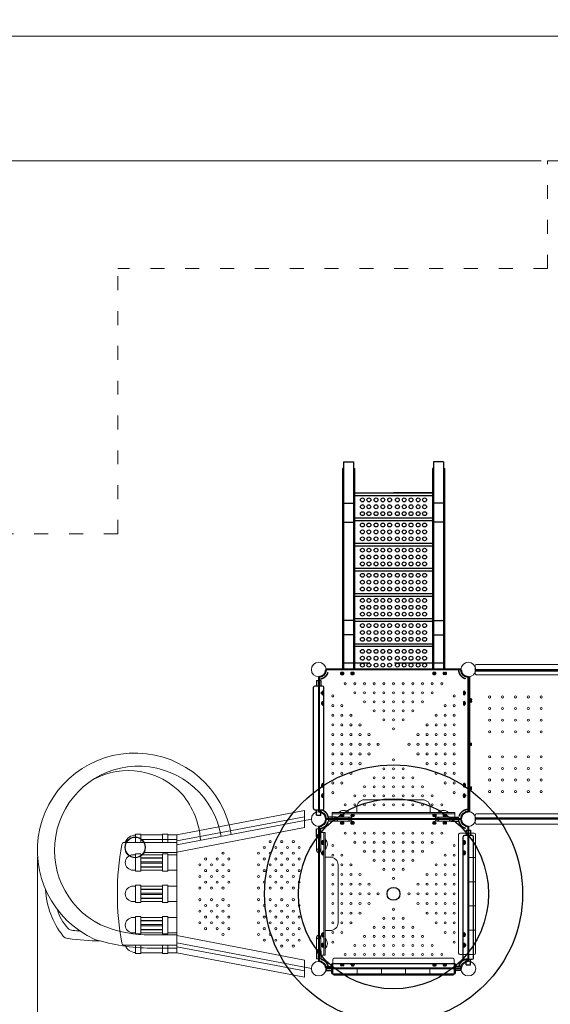
# Model space of a CAD drawing. Units: millimetres. Extents: x 61912 to 83392, y -4965 to 14745.
# Drawn here: x 68167 to 72280, y 298 to 7936 of the extents above; entities that cross this region are included whole.
import ezdxf

# ---------------------------------------------------------------- set-up
doc = ezdxf.new("R2010")
doc.units = ezdxf.units.MM
doc.header["$LTSCALE"] = 30
for name, pattern in [('ACAD_ISO03W100', [30, 12, -18]), ('DASHED', [19.05, 12.7, -6.35]), ('HIDDEN2', [4.7625, 3.175, -1.5875])]:
    doc.linetypes.add(name, pattern=pattern)
for name, color, linetype, lineweight in [('InterSystem-description', 7, 'Continuous', 13), ('InterSystem-dimension', 7, 'Continuous', 5), ('InterSystem-drawing', 7, 'Continuous', 9)]:
    doc.layers.add(name, color=color, linetype=linetype, lineweight=lineweight)
doc.styles.add('arial', font='arial.ttf')
doc.dimstyles.new('IS_1-50(mm)', dxfattribs={"dimtxt": 100, "dimasz": 100, "dimexe": 10, "dimexo": 50, "dimgap": 10, "dimtad": 1, "dimdec": 0, "dimrnd": 10, "dimzin": 0, "dimtxsty": 'arial', "dimcen": 100, "dimclrd": 256, "dimclre": 256, "dimclrt": 256, "dimadec": 1, "dimazin": 0, "dimtfac": 1, "dimtdec": 0, "dimtmove": 0, "dimatfit": 3, "dimfxl": 1, "dimtolj": 1, "dimtzin": 0, "dimlwd": -1, "dimlwe": -1, "dimarcsym": 0})

# ---------------------------------------------------------------- blocks, each defined once
blk = doc.blocks.new('*D1')
at = {"layer": 'Defpoints', "color": 0, "transparency": 16777216}
for p in [(77933.7, 2315.2), (68303.9, 1491.3), (77933.7, -2061.5)]:
    blk.add_point(p, dxfattribs=at)
at = {"layer": 'InterSystem-dimension', "transparency": 16777216}
for p, q in [((77933.7, 2265.2), (77933.7, -2071.5)), ((68303.9, 1441.3), (68303.9, -2071.5)), ((68403.9, -2061.5), (77833.7, -2061.5))]:
    blk.add_line(p, q, dxfattribs=at)
for points in [[(68403.9, -2044.9), (68403.9, -2078.2), (68303.9, -2061.5)], [(77833.7, -2044.9), (77833.7, -2078.2), (77933.7, -2061.5)]]:
    blk.add_solid(points, dxfattribs=at)
at = {"layer": 'InterSystem-dimension', "transparency": 16777216, "insert": (73034.1, -2000.4), "char_height": 100, "attachment_point": 5, "style": 'arial'}
blk.add_mtext('\\A1;9630', dxfattribs=at)
blk = doc.blocks.new('*D2')
at = {"layer": 'Defpoints', "color": 0, "transparency": 16777216}
for p in [(74552, 4843.6), (80535.7, 4843.6), (71064.6, 155.2)]:
    blk.add_point(p, dxfattribs=at)
at = {"layer": 'InterSystem-dimension', "transparency": 16777216}
for p, q in [((74602, 4843.6), (80545.7, 4843.6)), ((80535.7, 255.2), (80535.7, 4743.6)), ((71114.6, 155.2), (80545.7, 155.2))]:
    blk.add_line(p, q, dxfattribs=at)
for points in [[(80519, 4743.6), (80552.4, 4743.6), (80535.7, 4843.6)], [(80519, 255.2), (80552.4, 255.2), (80535.7, 155.2)]]:
    blk.add_solid(points, dxfattribs=at)
at = {"layer": 'InterSystem-dimension', "transparency": 16777216, "insert": (80474.7, 2499.4), "char_height": 100, "attachment_point": 5, "rotation": 90, "style": 'arial'}
blk.add_mtext('\\A1;4690', dxfattribs=at)
blk = doc.blocks.new('*D3')
at = {"layer": 'Defpoints', "color": 0, "transparency": 16777216}
for p in [(66303.9, 7809.5), (79433.7, 3110.2), (66303.9, 2947.5)]:
    blk.add_point(p, dxfattribs=at)
at = {"layer": 'InterSystem-dimension', "transparency": 16777216}
for p, q in [((66303.9, 2997.5), (66303.9, 7819.5)), ((79333.7, 7809.5), (66403.9, 7809.5)), ((79433.7, 3160.2), (79433.7, 7819.5))]:
    blk.add_line(p, q, dxfattribs=at)
for points in [[(66403.9, 7826.2), (66403.9, 7792.9), (66303.9, 7809.5)], [(79333.7, 7826.2), (79333.7, 7792.9), (79433.7, 7809.5)]]:
    blk.add_solid(points, dxfattribs=at)
at = {"layer": 'InterSystem-dimension', "transparency": 16777216, "insert": (72868.8, 7870.6), "char_height": 100, "attachment_point": 5, "style": 'arial'}
blk.add_mtext('\\A1;13130', dxfattribs=at)
blk = doc.blocks.new('*D4')
at = {"layer": 'Defpoints', "color": 0, "transparency": 16777216}
for p in [(65215.1, 6841.2), (72258.6, 6841.2), (67133.7, -988.6)]:
    blk.add_point(p, dxfattribs=at)
at = {"layer": 'InterSystem-dimension', "transparency": 16777216}
for p, q in [((72208.6, 6841.2), (65205.1, 6841.2)), ((65215.1, -888.6), (65215.1, 6741.2)), ((67083.7, -988.6), (65205.1, -988.6))]:
    blk.add_line(p, q, dxfattribs=at)
for points in [[(65198.4, 6741.2), (65231.8, 6741.2), (65215.1, 6841.2)], [(65198.4, -888.6), (65231.8, -888.6), (65215.1, -988.6)]]:
    blk.add_solid(points, dxfattribs=at)
at = {"layer": 'InterSystem-dimension', "transparency": 16777216, "insert": (65154, 2926.3), "char_height": 100, "attachment_point": 5, "rotation": 90, "style": 'arial'}
blk.add_mtext('\\A1;7830', dxfattribs=at)

msp = doc.modelspace()

# ---------------------------------------------------------------- linework, layer by layer
at = {"layer": 'InterSystem-description', "linetype": 'ACAD_ISO03W100', "ltscale": 0.3}
for p, q in [((72258.6, 6841.2), (75298.6, 6841.2)), ((72258.6, 6005.3), (72258.6, 6841.2)), ((68927.6, 3947.5), (68927.6, 6005.3)), ((72258.6, 6005.3), (68927.6, 6005.3)), ((68927.6, 3947.5), (67303.9, 3947.5))]:
    msp.add_line(p, q, dxfattribs=at)
at = {"layer": 'InterSystem-drawing', "lineweight": -3}
for p, q in [((70669.6, 4455.5), (70669.6, 2902)), ((70676.6, 4455.5), (70669.6, 4455.5)), ((70676.6, 4505.3), (70676.6, 2895.2)), ((70676.6, 4505.3), (70754.6, 4505.3)), ((70754.6, 4505.3), (70754.6, 2895.2)), ((70754.6, 4455.5), (70761.6, 4455.5)), ((70761.6, 4455.5), (70761.6, 2902)), ((71367.6, 4455.5), (71367.6, 2902)), ((71374.6, 4455.5), (71367.6, 4455.5)), ((71374.6, 4505.3), (71374.6, 2895.2)), ((71452.6, 4505.3), (71374.6, 4505.3)), ((71452.6, 4505.3), (71452.6, 2895.2)), ((71452.6, 4455.5), (71459.6, 4455.5)), ((71459.6, 4455.5), (71459.6, 2902)), ((70761.6, 4265.3), (71064.6, 4265.3)), ((70761.6, 4265.3), (71367.6, 4265.3)), ((70761.6, 4245.3), (71367.6, 4245.3)), ((71367.6, 4265.3), (71064.6, 4265.3)), ((70676.6, 4185.7), (70754.6, 4185.7)), ((71452.6, 4185.7), (71374.6, 4185.7)), ((71367.6, 4070.3), (70761.6, 4070.3)), ((70761.6, 4050.3), (71367.6, 4050.3)), ((70676.6, 4037.7), (70754.6, 4037.7)), ((71452.6, 4037.7), (71374.6, 4037.7)), ((70761.6, 3875.3), (71367.6, 3875.3)), ((70761.6, 3855.3), (71367.6, 3855.3)), ((70761.6, 3680.3), (71367.6, 3680.3)), ((70761.6, 3660.3), (71367.6, 3660.3)), ((70761.6, 3485.3), (71367.6, 3485.3)), ((70761.6, 3465.3), (71367.6, 3465.3)), ((70761.6, 3290.3), (71367.6, 3290.3)), ((70754.6, 3276.8), (70676.6, 3276.8)), ((70761.6, 3270.3), (71367.6, 3270.3)), ((71374.6, 3276.8), (71452.6, 3276.8)), ((70754.6, 3165.2), (70676.6, 3165.2)), ((71374.6, 3165.2), (71452.6, 3165.2)), ((70761.6, 3095.3), (71367.6, 3095.3)), ((70761.6, 3075.3), (71367.6, 3075.3)), ((70676.6, 2902), (70669.6, 2902)), ((70676.6, 2895.2), (71064.6, 2895.2)), ((70754.6, 2902), (70761.6, 2902)), ((71452.6, 2895.2), (71064.6, 2895.2)), ((71374.6, 2902), (71367.6, 2902)), ((71452.6, 2902), (71459.6, 2902)), ((71644.6, 1792.2), (71644.6, 2838.2)), ((71654.6, 2838.2), (71654.6, 1792.2)), ((71701.6, 2895.2), (73641.6, 2895.2)), ((71701.6, 2885.2), (73401.6, 2885.2)), ((70444.6, 1817.3), (70444.6, 2757.3)), ((70514.6, 2767.3), (70454.6, 2767.3)), ((70468.6, 2810.3), (70468.6, 2767.3)), ((70468.6, 2810.3), (70500.6, 2810.3)), ((70500.6, 2810.3), (70500.6, 2767.3)), ((70524.6, 1817.3), (70524.6, 2757.3)), ((71644.6, 2587.2), (71644.6, 2597.2)), ((71659.6, 2320.2), (71659.6, 2310.5)), ((71659.6, 1980), (71659.6, 1970.5)), ((70454.6, 1807.3), (70514.6, 1807.3)), ((70468.6, 1764.3), (70468.6, 1807.3)), ((70468.6, 1764.3), (70500.6, 1764.3)), ((70500.6, 1764.3), (70500.6, 1807.3)), ((70619.1, 1751.2), (70561.2, 1751.2)), ((70619.1, 1719.2), (70561.2, 1719.2)), ((71510, 1751.2), (71567.9, 1751.2)), ((71510, 1719.2), (71567.9, 1719.2)), ((71701.6, 1745.2), (73401.6, 1745.2)), ((70468.6, 1600.7), (70468.6, 1658.6)), ((70500.6, 1600.7), (70500.6, 1658.6)), ((71674.6, 1607.3), (71614.6, 1607.3)), ((71628.6, 1650.3), (71628.6, 1607.3)), ((71628.6, 1650.3), (71660.6, 1650.3)), ((71660.6, 1650.3), (71660.6, 1607.3)), ((71604.6, 657.3), (71604.6, 1597.3)), ((71684.6, 657.3), (71684.6, 1597.3)), ((70468.6, 709.8), (70468.6, 651.9)), ((70500.6, 709.8), (70500.6, 651.9)), ((70594.6, 615.2), (71534.6, 615.2)), ((71614.6, 647.3), (71674.6, 647.3)), ((71628.6, 604.3), (71628.6, 647.3)), ((71660.6, 604.3), (71660.6, 647.3)), ((70541.6, 591.2), (70584.6, 591.2)), ((70541.6, 591.2), (70541.6, 559.2)), ((70541.6, 559.2), (70584.6, 559.2)), ((70584.6, 605.2), (70584.6, 545.2)), ((70594.6, 535.2), (71534.6, 535.2)), ((71544.6, 545.2), (71544.6, 605.2)), ((71587.6, 591.2), (71544.6, 591.2)), ((71587.6, 559.2), (71544.6, 559.2)), ((71587.6, 591.2), (71587.6, 559.2)), ((71628.6, 604.3), (71660.6, 604.3))]:
    msp.add_line(p, q, dxfattribs=at)
at = {"layer": 'InterSystem-drawing', "linetype": 'DASHED', "lineweight": -3}
msp.add_line((71452.6, 2945.2), (70676.6, 2945.2), dxfattribs=at)
at = {"layer": 'InterSystem-drawing'}
for p, q in [((71696.6, 2865.2), (71696.6, 2925.2)), ((71706.6, 2935.2), (73636.6, 2935.2)), ((73636.6, 2855.2), (71706.6, 2855.2)), ((71289.6, 1885.2), (70839.6, 1885.2)), ((70589.6, 1745.2), (70589.6, 1785.2)), ((71539.6, 1785.2), (70589.6, 1785.2)), ((71539.6, 1775.2), (70589.6, 1775.2)), ((70641.3, 1786.9), (70717.9, 1786.9)), ((70779.6, 1785.2), (70779.6, 1825.2)), ((71349.6, 1785.2), (71349.6, 1825.2)), ((71487.9, 1786.9), (71411.2, 1786.9)), ((71539.6, 1745.2), (71539.6, 1785.2)), ((71696.6, 1765.2), (71696.6, 1705.2)), ((73636.6, 1775.2), (71706.6, 1775.2)), ((70375.6, 1753.5), (69384.5, 1567)), ((70561.2, 1719.2), (70561.2, 1751.2)), ((70599.6, 1735.2), (71529.6, 1735.2)), ((70619.1, 1751.2), (70729.1, 1751.2)), ((70619.1, 1719.2), (70729.1, 1719.2)), ((71510, 1751.2), (71400, 1751.2)), ((71510, 1719.2), (71400, 1719.2)), ((71567.9, 1719.2), (71567.9, 1751.2)), ((71706.6, 1695.2), (73636.6, 1695.2)), ((70468.6, 1658.6), (70500.6, 1658.6)), ((70484.6, 690.2), (70484.6, 1620.2)), ((70494.6, 1630.2), (70534.6, 1630.2)), ((70524.6, 1630.2), (70524.6, 680.2)), ((70534.6, 1630.2), (70534.6, 680.2)), ((71569.6, 1615.2), (71569.6, 695.2)), ((71689.6, 1625.2), (71579.6, 1625.2)), ((71644.6, 1625.2), (71644.6, 685.2)), ((71649.6, 1625.2), (71649.6, 685.2)), ((71699.6, 695.2), (71699.6, 1615.2)), ((69384.6, 1576.4), (69113.7, 1576.4)), ((69384.6, 1576.4), (69384.6, 734.1)), ((69384.6, 1535.2), (69384.6, 775.2)), ((70468.6, 1600.7), (70468.6, 1490.7)), ((70500.6, 1600.7), (70500.6, 1490.7)), ((70536.3, 1578.5), (70536.2, 1501.9)), ((69384.6, 1476.4), (69131.5, 1476.4)), ((70534.6, 1440.2), (70574.6, 1440.2)), ((70634.6, 1380.2), (70634.6, 930.2)), ((71699.6, 1437.2), (71649.6, 1437.2)), ((71699.6, 1249.2), (71649.6, 1249.2)), ((71699.6, 1061.2), (71649.6, 1061.2)), ((70534.6, 870.2), (70574.6, 870.2)), ((71699.6, 873.2), (71649.6, 873.2)), ((69384.6, 836.4), (69130.5, 836.4)), ((70468.6, 709.8), (70468.6, 819.8)), ((70500.6, 709.8), (70500.6, 819.8)), ((70536.3, 731.9), (70536.2, 808.6)), ((69384.6, 734.1), (69182.7, 734.3)), ((70375.6, 557), (69384.5, 743.5)), ((70468.6, 651.9), (70500.6, 651.9)), ((70494.6, 680.2), (70534.6, 680.2)), ((70594.6, 645.2), (70594.6, 535.2)), ((71524.6, 655.2), (70604.6, 655.2)), ((71534.6, 535.2), (71534.6, 645.2)), ((71579.6, 685.2), (71689.6, 685.2)), ((71534.6, 580.2), (70594.6, 580.2)), ((71534.6, 575.2), (70594.6, 575.2)), ((70782.6, 525.2), (70782.6, 575.2)), ((70970.6, 525.2), (70970.6, 575.2)), ((71158.6, 525.2), (71158.6, 575.2)), ((71346.6, 525.2), (71346.6, 575.2)), ((70604.6, 525.2), (71524.6, 525.2))]:
    msp.add_line(p, q, dxfattribs=at)
at = {"layer": 'InterSystem-drawing', "linetype": 'ByBlock', "lineweight": 40}
for p, q in [((70484.6, 2838.2), (70484.6, 1792.2)), ((71587.6, 2895.2), (70541.6, 2895.2)), ((70672.1, 2870.7), (70661.1, 2870.7)), ((70661.1, 2859.7), (70672.1, 2859.7)), ((70752.1, 2870.7), (70741.1, 2870.7)), ((70741.1, 2859.7), (70752.1, 2859.7)), ((71387.1, 2870.7), (71376.1, 2870.7)), ((71376.1, 2859.7), (71387.1, 2859.7)), ((71457, 2870.7), (71468, 2870.7)), ((71468, 2859.7), (71457, 2859.7)), ((71644.6, 2838.2), (71644.6, 1792.2)), ((70509.1, 2707.7), (70509.1, 2718.7)), ((70520.1, 2718.7), (70520.1, 2707.7)), ((71609.1, 2718.7), (71609.1, 2707.7)), ((71620.1, 2707.7), (71620.1, 2718.7)), ((70509.1, 2637.8), (70509.1, 2626.8)), ((70520.1, 2626.8), (70520.1, 2637.8)), ((71609.1, 2638.7), (71609.1, 2627.7)), ((71620.1, 2627.7), (71620.1, 2638.7)), ((71659.6, 2660.3), (71659.6, 2650.4)), ((70509.1, 2002.8), (70509.1, 1991.8)), ((70520.1, 1991.8), (70520.1, 2002.8)), ((71609.1, 2003.7), (71609.1, 1992.7)), ((71620.1, 1992.7), (71620.1, 2003.7)), ((70509.1, 1922.8), (70509.1, 1911.8)), ((70520.1, 1911.8), (70520.1, 1922.8)), ((71609.1, 1911.8), (71609.1, 1922.8)), ((71620.1, 1922.8), (71620.1, 1911.8)), ((70661.1, 1770.7), (70672.1, 1770.7)), ((70672.1, 1759.7), (70661.1, 1759.7)), ((70753, 1770.7), (70742, 1770.7)), ((70742, 1759.7), (70753, 1759.7)), ((71388, 1770.7), (71377, 1770.7)), ((71377, 1759.7), (71388, 1759.7)), ((71468, 1770.7), (71457, 1770.7)), ((71457, 1759.7), (71468, 1759.7)), ((71587.6, 1735.2), (70541.6, 1735.2)), ((71587.6, 1735.2), (70541.6, 1735.2)), ((70672.1, 1710.7), (70661.1, 1710.7)), ((70661.1, 1699.7), (70672.1, 1699.7)), ((70752.1, 1710.7), (70741.1, 1710.7)), ((70741.1, 1699.7), (70752.1, 1699.7)), ((71387.1, 1710.7), (71376.1, 1710.7)), ((71376.1, 1699.7), (71387.1, 1699.7)), ((71457, 1710.7), (71468, 1710.7)), ((71468, 1699.7), (71457, 1699.7)), ((70484.6, 1678.2), (70484.6, 632.2)), ((71644.6, 1678.2), (71644.6, 632.2)), ((70509.1, 1547.7), (70509.1, 1558.7)), ((70520.1, 1558.7), (70520.1, 1547.7)), ((71609.1, 1558.7), (71609.1, 1547.7)), ((71620.1, 1547.7), (71620.1, 1558.7)), ((70509.1, 1477.8), (70509.1, 1466.8)), ((70520.1, 1466.8), (70520.1, 1477.8)), ((71609.1, 1478.7), (71609.1, 1467.7)), ((71620.1, 1467.7), (71620.1, 1478.7)), ((70509.1, 842.8), (70509.1, 831.8)), ((70520.1, 831.8), (70520.1, 842.8)), ((71609.1, 843.7), (71609.1, 832.7)), ((71620.1, 832.7), (71620.1, 843.7)), ((70509.1, 762.8), (70509.1, 751.8)), ((70520.1, 751.8), (70520.1, 762.8)), ((71609.1, 751.8), (71609.1, 762.8)), ((71620.1, 762.8), (71620.1, 751.8)), ((71587.6, 575.2), (70541.6, 575.2)), ((70661.1, 610.7), (70672.1, 610.7)), ((70672.1, 599.7), (70661.1, 599.7)), ((70753, 610.7), (70742, 610.7)), ((70742, 599.7), (70753, 599.7)), ((71388, 610.7), (71377, 610.7)), ((71377, 599.7), (71388, 599.7)), ((71468, 610.7), (71457, 610.7)), ((71457, 599.7), (71468, 599.7))]:
    msp.add_line(p, q, dxfattribs=at)
at = {"layer": 'InterSystem-drawing', "linetype": 'ByBlock'}
for p, q in [((73401.6, 2895.2), (71701.6, 2895.2)), ((69384.6, 1613.7), (70375.5, 1802)), ((70375.5, 1802), (70375.6, 1669.1)), ((70427.6, 1735.2), (69384.6, 1535.2)), ((73401.6, 1735.2), (71701.6, 1735.2)), ((69104.6, 1618.4), (69064.6, 1618.4)), ((69064.6, 1553.7), (69064.6, 1618.4)), ((69104.6, 1553.7), (69104.6, 1618.4)), ((69274.6, 1613.7), (69104.6, 1613.7)), ((69314.6, 1618.4), (69274.6, 1618.4)), ((69274.6, 1553.7), (69274.6, 1618.4)), ((69314.6, 1553.7), (69314.6, 1618.4)), ((69314.6, 1613.7), (69384.6, 1613.7)), ((69384.6, 1553.7), (69384.6, 1613.7)), ((69384.9, 1477.5), (69384.6, 1613.7)), ((70375.6, 1669.1), (69384.9, 1477.5)), ((70484.6, 1678.2), (70484.6, 632.2)), ((70484.6, 1678.2), (70484.6, 632.2)), ((69384.6, 1553.7), (68977.3, 1553.7)), ((69384.6, 756.8), (69384.6, 1553.7)), ((69064.6, 1458.1), (69045.1, 1458.1)), ((69064.6, 1464.9), (69104.6, 1464.9)), ((69064.6, 1464.9), (69064.6, 1331.3)), ((69104.6, 1464.9), (69104.6, 1331.3)), ((69274.6, 1458.1), (69104.6, 1458.1)), ((69274.6, 1464.9), (69314.6, 1464.9)), ((69274.6, 1464.9), (69274.6, 1331.3)), ((69314.6, 1464.9), (69314.6, 1331.3)), ((69384.6, 1458.1), (69314.6, 1458.1)), ((69274.6, 1435.3), (69104.6, 1435.3)), ((69274.6, 1431.7), (69104.6, 1431.7)), ((69274.6, 1404.3), (69104.6, 1404.3)), ((69274.6, 1392), (69104.6, 1392)), ((69064.6, 1338.1), (69045.1, 1338.1)), ((69064.6, 1331.3), (69104.6, 1331.3)), ((69274.6, 1364.6), (69104.6, 1364.6)), ((69274.6, 1361), (69104.6, 1361)), ((69274.6, 1338.1), (69104.6, 1338.1)), ((69274.6, 1331.3), (69314.6, 1331.3)), ((69384.6, 1338.1), (69314.6, 1338.1)), ((69064.6, 1215.2), (69045.1, 1215.2)), ((69064.6, 1222), (69104.6, 1222)), ((69064.6, 1222), (69064.6, 1088.5)), ((69104.6, 1222), (69104.6, 1088.5)), ((69274.6, 1215.2), (69104.6, 1215.2)), ((69274.6, 1192.4), (69104.6, 1192.4)), ((69274.6, 1188.8), (69104.6, 1188.8)), ((69274.6, 1161.4), (69104.6, 1161.4)), ((69274.6, 1149.1), (69104.6, 1149.1)), ((69274.6, 1222), (69314.6, 1222)), ((69274.6, 1222), (69274.6, 1088.5)), ((69314.6, 1222), (69314.6, 1088.5)), ((69384.6, 1215.2), (69314.6, 1215.2)), ((69064.6, 1095.2), (69045.1, 1095.2)), ((69064.6, 1088.5), (69104.6, 1088.5)), ((69274.6, 1121.7), (69104.6, 1121.7)), ((69274.6, 1118.1), (69104.6, 1118.1)), ((69274.6, 1095.2), (69104.6, 1095.2)), ((69274.6, 1088.5), (69314.6, 1088.5)), ((69384.6, 1095.2), (69314.6, 1095.2)), ((69064.6, 972.3), (69045.1, 972.3)), ((69064.6, 845.6), (69064.6, 979.1)), ((69064.6, 979.1), (69104.6, 979.1)), ((69104.6, 845.6), (69104.6, 979.1)), ((69274.6, 972.3), (69104.6, 972.3)), ((69274.6, 949.5), (69104.6, 949.5)), ((69274.6, 945.9), (69104.6, 945.9)), ((69274.6, 918.5), (69104.6, 918.5)), ((69274.6, 845.6), (69274.6, 979.1)), ((69274.6, 979.1), (69314.6, 979.1)), ((69314.6, 845.6), (69314.6, 979.1)), ((69384.6, 972.3), (69314.6, 972.3)), ((69064.6, 852.3), (69045.1, 852.3)), ((69064.6, 845.6), (69104.6, 845.6)), ((69274.6, 906.2), (69104.6, 906.2)), ((69274.6, 878.8), (69104.6, 878.8)), ((69274.6, 875.2), (69104.6, 875.2)), ((69274.6, 852.3), (69104.6, 852.3)), ((69274.6, 845.6), (69314.6, 845.6)), ((69384.6, 852.3), (69314.6, 852.3)), ((69384.9, 833), (69384.6, 696.8)), ((70427.6, 575.2), (69384.6, 775.2)), ((70375.6, 641.3), (69384.9, 833)), ((69384.6, 756.8), (68977.3, 756.8)), ((69064.6, 756.8), (69064.6, 692)), ((69104.6, 692), (69064.6, 692)), ((69104.6, 756.8), (69104.6, 692)), ((69274.6, 696.8), (69104.6, 696.8)), ((69274.6, 756.8), (69274.6, 692)), ((69314.6, 692), (69274.6, 692)), ((69314.6, 756.8), (69314.6, 692)), ((69314.6, 696.8), (69384.6, 696.8)), ((69384.6, 756.8), (69384.6, 696.8)), ((69384.6, 696.8), (70375.5, 508.5)), ((70375.5, 508.5), (70375.6, 641.3))]:
    msp.add_line(p, q, dxfattribs=at)
at = {"layer": 'InterSystem-drawing', "linetype": 'ByBlock', "lineweight": 20}
for p, q in [((71669.6, 2660.2), (71669.6, 2650.2)), ((71669.6, 2320.2), (71669.6, 2310.2)), ((71669.6, 1980.2), (71669.6, 1970.2))]:
    msp.add_line(p, q, dxfattribs=at)
at = {"layer": 'InterSystem-drawing', "lineweight": -3}
for centre in [(70823.6, 4211.2), (70873.7, 4211.2), (70929.1, 4211.2), (70981.7, 4211.2), (71034.5, 4211.2), (71094.6, 4211.2), (71147.4, 4211.2), (71200.1, 4211.2), (71255.4, 4211.2), (71305.5, 4211.2), (70823.5, 4157.8), (70873.5, 4157.8), (70928.9, 4157.8), (70981.6, 4157.8), (71034.3, 4157.8), (71094.8, 4157.8), (71147.6, 4157.8), (71200.2, 4157.8), (71255.6, 4157.8), (71305.6, 4157.8), (70823.6, 4104.4), (70873.7, 4104.4), (70929.1, 4104.4), (70981.7, 4104.4), (71034.5, 4104.4), (71094.6, 4104.4), (71147.4, 4104.4), (71200.1, 4104.4), (71255.4, 4104.4), (71305.5, 4104.4), (70823.5, 3962.8), (70823.6, 4016.2), (70873.5, 3962.8), (70873.7, 4016.2), (70928.9, 3962.8), (70929.1, 4016.2), (70981.6, 3962.8), (70981.7, 4016.2), (71034.3, 3962.8), (71034.5, 4016.2), (71094.6, 4016.2), (71094.8, 3962.8), (71147.4, 4016.2), (71147.6, 3962.8), (71200.1, 4016.2), (71200.2, 3962.8), (71255.4, 4016.2), (71255.6, 3962.8), (71305.5, 4016.2), (71305.6, 3962.8), (70823.6, 3909.4), (70873.7, 3909.4), (70929.1, 3909.4), (70981.7, 3909.4), (71034.5, 3909.4), (71094.6, 3909.4), (71147.4, 3909.4), (71200.1, 3909.4), (71255.4, 3909.4), (71305.5, 3909.4), (70823.6, 3821.2), (70873.7, 3821.2), (70929.1, 3821.2), (70981.7, 3821.2), (71034.5, 3821.2), (71094.6, 3821.2), (71147.4, 3821.2), (71200.1, 3821.2), (71255.4, 3821.2), (71305.5, 3821.2), (70823.5, 3767.8), (70873.5, 3767.8), (70928.9, 3767.8), (70981.6, 3767.8), (71034.3, 3767.8), (71094.8, 3767.8), (71147.6, 3767.8), (71200.2, 3767.8), (71255.6, 3767.8), (71305.6, 3767.8), (70823.6, 3714.4), (70873.7, 3714.4), (70929.1, 3714.4), (70981.7, 3714.4), (71034.5, 3714.4), (71094.6, 3714.4), (71147.4, 3714.4), (71200.1, 3714.4), (71255.4, 3714.4), (71305.5, 3714.4), (70823.6, 3626.2), (70873.7, 3626.2), (70929.1, 3626.2), (70981.7, 3626.2), (71034.5, 3626.2), (71094.6, 3626.2), (71147.4, 3626.2), (71200.1, 3626.2), (71255.4, 3626.2), (71305.5, 3626.2), (70823.5, 3572.8), (70823.6, 3519.4), (70873.5, 3572.8), (70873.7, 3519.4), (70928.9, 3572.8), (70929.1, 3519.4), (70981.6, 3572.8), (70981.7, 3519.4), (71034.3, 3572.8), (71034.5, 3519.4), (71094.6, 3519.4), (71094.8, 3572.8), (71147.4, 3519.4), (71147.6, 3572.8), (71200.1, 3519.4), (71200.2, 3572.8), (71255.4, 3519.4), (71255.6, 3572.8), (71305.5, 3519.4), (71305.6, 3572.8), (70823.6, 3431.2), (70873.7, 3431.2), (70929.1, 3431.2), (70981.7, 3431.2), (71034.5, 3431.2), (71094.6, 3431.2), (71147.4, 3431.2), (71200.1, 3431.2), (71255.4, 3431.2), (71305.5, 3431.2), (70823.5, 3377.8), (70873.5, 3377.8), (70928.9, 3377.8), (70981.6, 3377.8), (71034.3, 3377.8), (71094.8, 3377.8), (71147.6, 3377.8), (71200.2, 3377.8), (71255.6, 3377.8), (71305.6, 3377.8), (70823.6, 3324.4), (70873.7, 3324.4), (70929.1, 3324.4), (70981.7, 3324.4), (71034.5, 3324.4), (71094.6, 3324.4), (71147.4, 3324.4), (71200.1, 3324.4), (71255.4, 3324.4), (71305.5, 3324.4), (70823.6, 3236.2), (70873.7, 3236.2), (70929.1, 3236.2), (70981.7, 3236.2), (71034.5, 3236.2), (71094.6, 3236.2), (71147.4, 3236.2), (71200.1, 3236.2), (71255.4, 3236.2), (71305.5, 3236.2), (70823.5, 3182.8), (70823.6, 3129.4), (70873.5, 3182.8), (70873.7, 3129.4), (70928.9, 3182.8), (70929.1, 3129.4), (70981.6, 3182.8), (70981.7, 3129.4), (71034.3, 3182.8), (71034.5, 3129.4), (71094.6, 3129.4), (71094.8, 3182.8), (71147.4, 3129.4), (71147.6, 3182.8), (71200.1, 3129.4), (71200.2, 3182.8), (71255.4, 3129.4), (71255.6, 3182.8), (71305.5, 3129.4), (71305.6, 3182.8), (70823.5, 2982.7), (70823.6, 3036.1), (70873.5, 2982.7), (70873.7, 3036.1), (70928.9, 2982.7), (70929.1, 3036.1), (70981.6, 2982.7), (70981.7, 3036.1), (71034.3, 2982.7), (71034.5, 3036.1), (71094.6, 3036.1), (71094.8, 2982.7), (71147.4, 3036.1), (71147.6, 2982.7), (71200.1, 3036.1), (71200.2, 2982.7), (71255.4, 3036.1), (71255.6, 2982.7), (71305.5, 3036.1), (71305.6, 2982.7), (70823.6, 2929.4), (70873.7, 2929.4), (70929.1, 2929.4), (70981.7, 2929.4), (71034.5, 2929.4), (71094.6, 2929.4), (71147.4, 2929.4), (71200.1, 2929.4), (71255.4, 2929.4), (71305.5, 2929.4)]:
    msp.add_circle(centre, 15, dxfattribs=at)
at = {"layer": 'InterSystem-drawing'}
for centre, radius in [((70484.6, 2895.2), 57), ((71644.6, 2895.2), 57), ((70689.6, 2785.2), 8), ((70764.6, 2785.2), 8), ((70839.6, 2785.2), 8), ((70914.1, 2785.2), 8), ((70989.6, 2785.2), 8), ((71064.6, 2785.2), 8), ((71139.6, 2785.2), 8), ((71214.6, 2785.2), 8), ((71289.6, 2785.2), 8), ((71364.6, 2785.2), 8), ((71439.6, 2785.2), 8), ((70594.6, 2690.2), 8), ((70764.6, 2715.2), 8), ((70839.6, 2715.2), 8), ((70914.6, 2715.2), 8), ((70989.6, 2715.2), 8), ((71064.6, 2715.2), 8), ((71139.6, 2715.2), 8), ((71214.6, 2715.2), 8), ((71289.6, 2715.2), 8), ((71364.6, 2715.2), 8), ((71534.6, 2690.2), 8), ((71809.6, 2682.2), 8), ((71909.6, 2682.2), 8), ((72009.6, 2682.2), 8), ((72109.6, 2682.2), 8), ((72209.6, 2682.2), 8), ((70594.6, 2615.2), 8), ((70664.6, 2615.2), 8), ((70839.6, 2645.2), 8), ((70914.6, 2645.2), 8), ((70989.6, 2645.2), 8), ((71064.6, 2645.2), 8), ((71139.6, 2645.2), 8), ((71214.6, 2645.2), 8), ((71289.6, 2645.2), 8), ((71464.6, 2615.2), 8), ((71534.6, 2615.2), 8), ((71809.6, 2592.2), 8), ((71909.6, 2592.2), 8), ((72009.6, 2592.2), 8), ((72109.6, 2592.2), 8), ((72209.6, 2592.2), 8), ((70594.6, 2540.2), 8), ((70664.6, 2540.2), 8), ((70734.6, 2540.2), 8), ((70914.6, 2575.2), 8), ((70989.6, 2575.2), 8), ((71064.6, 2575.2), 8), ((71139.6, 2575.2), 8), ((71214.6, 2575.2), 8), ((71394.6, 2540.2), 8), ((71464.6, 2540.2), 8), ((71534.6, 2540.2), 8), ((70594.6, 2465.6), 8), ((70664.6, 2465.2), 8), ((70734.6, 2465.2), 8), ((70804.6, 2465.2), 8), ((70989.6, 2505.2), 8), ((71064.6, 2505.2), 8), ((71139.6, 2505.2), 8), ((71324.6, 2465.2), 8), ((71394.6, 2465.2), 8), ((71464.6, 2465.2), 8), ((71534.6, 2465.6), 8), ((71809.6, 2502.2), 8), ((71909.6, 2502.2), 8), ((72009.6, 2502.2), 8), ((72109.6, 2502.2), 8), ((72209.6, 2502.2), 8), ((70594.6, 2390.2), 8), ((70664.6, 2390.2), 8), ((70734.6, 2390.2), 8), ((70804.6, 2390.2), 8), ((70874.6, 2390.2), 8), ((71064.6, 2435.2), 8), ((71254.6, 2390.2), 8), ((71324.6, 2390.2), 8), ((71394.6, 2390.2), 8), ((71464.6, 2390.2), 8), ((71534.6, 2390.2), 8), ((71809.6, 2412.2), 8), ((71909.6, 2412.2), 8), ((72009.6, 2412.2), 8), ((72109.6, 2412.2), 8), ((72209.6, 2412.2), 8), ((70594.6, 2315.2), 8), ((70664.6, 2315.2), 8), ((70734.6, 2315.2), 8), ((70804.6, 2315.2), 8), ((70874.6, 2315.2), 8), ((70944.6, 2315.2), 8), ((71184.6, 2315.2), 8), ((71254.6, 2315.2), 8), ((71324.6, 2315.2), 8), ((71394.6, 2315.2), 8), ((71464.6, 2315.2), 8), ((71534.6, 2315.2), 8), ((70594.6, 2240.2), 8), ((70664.6, 2240.2), 8), ((70734.6, 2240.2), 8), ((70804.6, 2240.2), 8), ((70874.6, 2240.2), 8), ((71254.6, 2240.2), 8), ((71324.6, 2240.2), 8), ((71394.6, 2240.2), 8), ((71464.6, 2240.2), 8), ((71534.6, 2240.2), 8), ((71809.6, 2218.2), 8), ((71909.6, 2218.2), 8), ((72009.6, 2218.2), 8), ((72109.6, 2218.2), 8), ((72209.6, 2218.2), 8), ((70594.6, 2165.2), 8), ((70664.6, 2165.2), 8), ((70734.6, 2165.2), 8), ((70804.6, 2165.2), 8), ((71064.6, 2195.2), 8), ((71324.6, 2165.2), 8), ((71394.6, 2165.2), 8), ((71464.6, 2165.2), 8), ((71534.6, 2165.2), 8), ((70594.6, 2090.2), 8), ((70664.6, 2090.2), 8), ((70734.6, 2090.2), 8), ((70914.6, 2055.2), 8), ((70989.6, 2125.2), 8), ((70989.6, 2055.2), 8), ((71064.6, 2125.2), 8), ((71064.6, 2055.2), 8), ((71139.6, 2125.2), 8), ((71139.6, 2055.2), 8), ((71214.6, 2055.2), 8), ((71394.6, 2090.2), 8), ((71464.6, 2090.2), 8), ((71534.6, 2090.2), 8), ((71809.6, 2128.2), 8), ((71909.6, 2128.2), 8), ((72009.6, 2128.2), 8), ((72109.6, 2128.2), 8), ((72209.6, 2128.2), 8), ((70594.6, 2015.2), 8), ((70664.6, 2015.2), 8), ((70839.6, 1985.2), 8), ((70914.6, 1985.2), 8), ((70989.6, 1985.2), 8), ((71064.6, 1985.2), 8), ((71139.6, 1985.2), 8), ((71214.6, 1985.2), 8), ((71289.6, 1985.2), 8), ((71464.6, 2015.2), 8), ((71534.6, 2015.2), 8), ((71809.6, 2038.2), 8), ((71909.6, 2038.2), 8), ((72009.6, 2038.2), 8), ((72109.6, 2038.2), 8), ((72209.6, 2038.2), 8), ((70594.6, 1940.2), 8), ((70764.6, 1915.2), 8), ((70839.6, 1915.2), 8), ((70914.6, 1915.2), 8), ((70989.6, 1915.2), 8), ((71064.6, 1915.2), 8), ((71139.6, 1915.2), 8), ((71214.6, 1915.2), 8), ((71289.6, 1915.2), 8), ((71364.6, 1915.2), 8), ((71534.6, 1940.2), 8), ((71809.6, 1948.2), 8), ((71909.6, 1948.2), 8), ((72009.6, 1948.2), 8), ((72109.6, 1948.2), 8), ((72209.6, 1948.2), 8), ((70689.6, 1845.2), 8), ((70764.6, 1845.2), 8), ((70839.6, 1845.2), 8), ((70914.1, 1845.2), 8), ((70989.6, 1845.2), 8), ((71064.6, 1845.2), 8), ((71139.6, 1845.2), 8), ((71214.6, 1845.2), 8), ((71289.6, 1845.2), 8), ((71364.6, 1845.2), 8), ((71439.6, 1845.2), 8), ((70484.6, 1735.2), 57), ((70484.6, 1735.2), 57), ((71644.6, 1735.2), 57), ((71644.6, 1735.2), 57), ((70689.6, 1625.2), 8), ((70764.6, 1625.2), 8), ((70839.6, 1625.2), 8), ((70914.1, 1625.2), 8), ((70989.6, 1625.2), 8), ((71064.6, 1625.2), 8), ((71139.6, 1625.2), 8), ((71214.6, 1625.2), 8), ((71289.6, 1625.2), 8), ((71364.6, 1625.2), 8), ((71439.6, 1625.2), 8), ((69061.8, 1515.5), 80), ((69061.8, 1515.5), 77.2), ((70107.8, 1560.2), 8), ((70197.8, 1560.2), 8), ((70287.8, 1560.2), 8), ((70594.6, 1530.2), 8), ((70764.6, 1555.2), 8), ((70839.6, 1555.2), 8), ((70914.6, 1555.2), 8), ((70989.6, 1555.2), 8), ((71064.6, 1555.2), 8), ((71139.6, 1555.2), 8), ((71214.6, 1555.2), 8), ((71289.6, 1555.2), 8), ((71364.6, 1555.2), 8), ((71534.6, 1530.2), 8), ((69742.9, 1470.2), 8), ((70017.8, 1470.2), 8), ((70062.8, 1515.2), 8), ((70107.8, 1470.2), 8), ((70152.8, 1515.2), 8), ((70197.8, 1470.2), 8), ((70242.8, 1515.2), 8), ((70287.8, 1470.2), 8), ((70332.8, 1515.2), 8), ((70594.6, 1455.2), 8), ((70664.6, 1455.2), 8), ((70839.6, 1485.2), 8), ((70914.6, 1485.2), 8), ((70989.6, 1485.2), 8), ((71064.6, 1485.2), 8), ((71139.6, 1485.2), 8), ((71214.6, 1485.2), 8), ((71289.6, 1485.2), 8), ((71464.6, 1455.2), 8), ((71534.6, 1455.2), 8), ((69562.9, 1380.2), 8), ((69607.9, 1425.2), 8), ((69652.9, 1380.2), 8), ((69697.9, 1425.2), 8), ((69742.9, 1380.2), 8), ((69787.9, 1425.2), 8), ((70017.8, 1380.2), 8), ((70062.8, 1425.2), 8), ((70107.8, 1380.2), 8), ((70152.8, 1425.2), 8), ((70197.8, 1380.2), 8), ((70242.8, 1425.2), 8), ((70287.8, 1380.2), 8), ((70332.8, 1425.2), 8), ((70594.6, 1380.2), 8), ((70664.6, 1380.2), 8), ((70734.6, 1380.2), 8), ((70914.6, 1415.2), 8), ((70989.6, 1415.2), 8), ((71064.6, 1415.2), 8), ((71139.6, 1415.2), 8), ((71214.6, 1415.2), 8), ((71394.6, 1380.2), 8), ((71464.6, 1380.2), 8), ((71534.6, 1380.2), 8), ((69607.9, 1335.2), 8), ((69697.9, 1335.2), 8), ((69787.9, 1335.2), 8), ((70062.8, 1335.2), 8), ((70152.8, 1335.2), 8), ((70242.8, 1335.2), 8), ((70332.8, 1335.2), 8), ((70594.6, 1305.6), 8), ((70664.6, 1305.2), 8), ((70734.6, 1305.2), 8), ((70804.6, 1305.2), 8), ((70989.6, 1345.2), 8), ((71064.6, 1345.2), 8), ((71139.6, 1345.2), 8), ((71324.6, 1305.2), 8), ((71394.6, 1305.2), 8), ((71464.6, 1305.2), 8), ((71534.6, 1305.6), 8), ((69562.9, 1290.2), 8), ((69607.9, 1245.2), 8), ((69652.9, 1290.2), 8), ((69697.9, 1245.2), 8), ((69742.9, 1290.2), 8), ((69787.9, 1245.2), 8), ((70017.8, 1290.2), 8), ((70062.8, 1245.2), 8), ((70107.8, 1290.2), 8), ((70152.8, 1245.2), 8), ((70197.8, 1290.2), 8), ((70242.8, 1245.2), 8), ((70287.8, 1290.2), 8), ((70332.8, 1245.2), 8), ((70594.6, 1230.2), 8), ((70664.6, 1230.2), 8), ((70734.6, 1230.2), 8), ((70804.6, 1230.2), 8), ((70874.6, 1230.2), 8), ((71064.6, 1275.2), 8), ((71254.6, 1230.2), 8), ((71324.6, 1230.2), 8), ((71394.6, 1230.2), 8), ((71464.6, 1230.2), 8), ((71534.6, 1230.2), 8), ((69562.9, 1200.2), 8), ((69652.9, 1200.2), 8), ((69742.9, 1200.2), 8), ((70017.8, 1200.2), 8), ((70107.8, 1200.2), 8), ((70197.8, 1200.2), 8), ((70287.8, 1200.2), 8), ((70594.6, 1155.2), 8), ((70664.6, 1155.2), 8), ((70734.6, 1155.2), 8), ((70804.6, 1155.2), 8), ((70874.6, 1155.2), 8), ((70944.6, 1155.2), 8), ((71184.6, 1155.2), 8), ((71254.6, 1155.2), 8), ((71324.6, 1155.2), 8), ((71394.6, 1155.2), 8), ((71464.6, 1155.2), 8), ((71534.6, 1155.2), 8), ((69562.9, 1110.2), 8), ((69607.9, 1065.2), 8), ((69652.9, 1110.2), 8), ((69697.9, 1065.2), 8), ((69742.9, 1110.2), 8), ((69787.9, 1065.2), 8), ((70017.8, 1110.2), 8), ((70062.8, 1065.2), 8), ((70107.8, 1110.2), 8), ((70152.8, 1065.2), 8), ((70197.8, 1110.2), 8), ((70242.8, 1065.2), 8), ((70287.8, 1110.2), 8), ((70332.8, 1065.2), 8), ((70594.6, 1080.2), 8), ((70664.6, 1080.2), 8), ((70734.6, 1080.2), 8), ((70804.6, 1080.2), 8), ((70874.6, 1080.2), 8), ((71254.6, 1080.2), 8), ((71324.6, 1080.2), 8), ((71394.6, 1080.2), 8), ((71464.6, 1080.2), 8), ((71534.6, 1080.2), 8), ((69562.9, 1020.2), 8), ((69652.9, 1020.2), 8), ((69742.9, 1020.2), 8), ((70017.8, 1020.2), 8), ((70107.8, 1020.2), 8), ((70197.8, 1020.2), 8), ((70287.8, 1020.2), 8), ((70594.6, 1005.2), 8), ((70664.6, 1005.2), 8), ((70734.6, 1005.2), 8), ((70804.6, 1005.2), 8), ((71064.6, 1035.2), 8), ((71324.6, 1005.2), 8), ((71394.6, 1005.2), 8), ((71464.6, 1005.2), 8), ((71534.6, 1005.2), 8), ((69562.9, 930.2), 8), ((69607.9, 975.2), 8), ((69652.9, 930.2), 8), ((69697.9, 975.2), 8), ((69742.9, 930.2), 8), ((69787.9, 975.2), 8), ((70017.8, 930.2), 8), ((70062.8, 975.2), 8), ((70107.8, 930.2), 8), ((70152.8, 975.2), 8), ((70197.8, 930.2), 8), ((70242.8, 975.2), 8), ((70287.8, 930.2), 8), ((70332.8, 975.2), 8), ((70594.6, 930.2), 8), ((70664.6, 930.2), 8), ((70734.6, 930.2), 8), ((70989.6, 965.2), 8), ((71064.6, 965.2), 8), ((71139.6, 965.2), 8), ((71394.6, 930.2), 8), ((71464.6, 930.2), 8), ((71534.6, 930.2), 8), ((69607.9, 885.2), 8), ((69697.9, 885.2), 8), ((69742.9, 840.2), 8), ((69787.9, 885.2), 8), ((70017.8, 840.2), 8), ((70062.8, 885.2), 8), ((70107.8, 840.2), 8), ((70152.8, 885.2), 8), ((70197.8, 840.2), 8), ((70242.8, 885.2), 8), ((70287.8, 840.2), 8), ((70332.8, 885.2), 8), ((70594.6, 855.2), 8), ((70664.6, 855.2), 8), ((70914.6, 895.2), 8), ((70989.6, 895.2), 8), ((71064.6, 895.2), 8), ((71139.6, 895.2), 8), ((71214.6, 895.2), 8), ((71464.6, 855.2), 8), ((71534.6, 855.2), 8), ((70062.8, 795.2), 8), ((70152.8, 795.2), 8), ((70242.8, 795.2), 8), ((70332.8, 795.2), 8), ((70594.6, 780.2), 8), ((70839.6, 825.2), 8), ((70914.6, 825.2), 8), ((70989.6, 825.2), 8), ((71064.6, 825.2), 8), ((71139.6, 825.2), 8), ((71214.6, 825.2), 8), ((71289.6, 825.2), 8), ((71534.6, 780.2), 8), ((70197.8, 750.2), 8), ((70287.8, 750.2), 8), ((70689.6, 685.2), 8), ((70764.6, 755.2), 8), ((70764.6, 685.2), 8), ((70839.6, 755.2), 8), ((70839.6, 685.2), 8), ((70914.1, 685.2), 8), ((70914.6, 755.2), 8), ((70989.6, 755.2), 8), ((70989.6, 685.2), 8), ((71064.6, 755.2), 8), ((71064.6, 685.2), 8), ((71139.6, 755.2), 8), ((71139.6, 685.2), 8), ((71214.6, 755.2), 8), ((71214.6, 685.2), 8), ((71289.6, 755.2), 8), ((71289.6, 685.2), 8), ((71364.6, 755.2), 8), ((71364.6, 685.2), 8), ((71439.6, 685.2), 8), ((70484.6, 575.2), 57), ((71644.6, 575.2), 57)]:
    msp.add_circle(centre, radius, dxfattribs=at)
at = {"layer": 'InterSystem-drawing', "lineweight": 30}
for radius in [1000, 737, 50]:
    msp.add_circle((71064.6, 1155.2), radius, dxfattribs=at)
at = {"layer": 'InterSystem-drawing'}
for centre, radius, start, end in [((71706.6, 2925.2), 10, 90, 180), ((71706.6, 2865.2), 10, 180, 270), ((69060, 1491.3), 756.2, 9.49047, 245.70294), ((69086.6, 1494.8), 650.2, 9.40705, 243.27372), ((69007.8, 1542.7), 568.8, 42.71437, 118.61051), ((68950.8, 1531.9), 618.8, 3.57112, 39.86969), ((70839.6, 1825.2), 60, 90, 180), ((71289.6, 1825.2), 60, 0, 90), ((70642.1, 1777.1), 9.87, 95.01458, 124.60239), ((70679.6, 1747.4), 55.1, 45.84698, 134.08325), ((70717.7, 1778.9), 8, 52.36901, 88.64909), ((71411.4, 1778.9), 8, 91.35091, 127.63099), ((71449.6, 1747.4), 55.1, 45.91675, 134.15302), ((71487, 1777.1), 9.87, 55.39761, 84.98542), ((71706.6, 1765.2), 10, 90, 180), ((70599.6, 1745.2), 10, 180, 270), ((70619.1, 1735.2), 16, 0, 180), ((70619.1, 1735.2), 16, 180, 0), ((70619.1, 1735.2), 14, 0, 180), ((70619.1, 1735.2), 14, 180, 0), ((70729.1, 1735.2), 16, 90, 270), ((70729.1, 1735.2), 14, 90, 270), ((70729.1, 1735.2), 16, 270, 90), ((70729.1, 1735.2), 14, 270, 90), ((71400, 1735.2), 16, 90, 270), ((71400, 1735.2), 14, 90, 270), ((71400, 1735.2), 16, 270, 90), ((71400, 1735.2), 14, 270, 90), ((71510, 1735.2), 16, 0, 180), ((71510, 1735.2), 16, 180, 0), ((71510, 1735.2), 14, 0, 180), ((71510, 1735.2), 14, 180, 0), ((71529.6, 1745.2), 10, 270, 0), ((71706.6, 1705.2), 10, 180, 270), ((70484.6, 1600.7), 16, 90, 270), ((70484.6, 1600.7), 14, 90, 270), ((70494.6, 1620.2), 10, 90, 180), ((70484.6, 1600.7), 16, 270, 90), ((70484.6, 1600.7), 14, 270, 90), ((71579.6, 1615.2), 10, 90, 180), ((71689.6, 1615.2), 10, 0, 90), ((70526.4, 1577.7), 9.87, 5.01458, 34.60239), ((70496.7, 1540.2), 55.1, 315.84698, 44.08325), ((69086.6, 1494.8), 650.2, 357.45399, 358.25548), ((70484.6, 1490.7), 16, 0, 180), ((70484.6, 1490.7), 16, 180, 0), ((70484.6, 1490.7), 14, 0, 180), ((70484.6, 1490.7), 14, 180, 0), ((70528.2, 1502.1), 8, 322.36901, 358.64909), ((70574.6, 1380.2), 60, 0, 90), ((68998.7, 1221.3), 632.4, 182.97448, 218.23502), ((68796.3, 1128.4), 350.4, 195.98624, 222.90677), ((70574.6, 930.2), 60, 270, 0), ((68583.6, 930.7), 60, 222.90677, 265.91063), ((67977.7, -7543.4), 8435.7, 85.53981, 85.91063), ((69187.8, 1851.6), 1016.8, 247.22335, 266.77318), ((68549.1, 867), 60, 218.23502, 262.27586), ((68805.1, 2754.2), 1964.4, 262.27586, 269.59952), ((69202.5, 2282.3), 1548.1, 252.96289, 269.26884), ((70484.6, 819.8), 16, 0, 180), ((70484.6, 819.8), 16, 180, 0), ((70484.6, 819.8), 14, 0, 180), ((70484.6, 819.8), 14, 180, 0), ((70528.2, 808.4), 8, 1.35091, 37.63099), ((70496.7, 770.2), 55.1, 315.91675, 44.15302), ((70484.6, 709.8), 16, 90, 270), ((70484.6, 709.8), 14, 90, 270), ((70484.6, 709.8), 16, 270, 90), ((70484.6, 709.8), 14, 270, 90), ((70494.6, 690.2), 10, 180, 270), ((70526.4, 732.8), 9.87, 325.39761, 354.98542), ((71579.6, 695.2), 10, 180, 270), ((71689.6, 695.2), 10, 270, 0), ((70604.6, 645.2), 10, 90, 180), ((71524.6, 645.2), 10, 0, 90), ((70604.6, 535.2), 10, 180, 270), ((71524.6, 535.2), 10, 270, 0)]:
    msp.add_arc(centre, radius, start, end, dxfattribs=at)
at = {"layer": 'InterSystem-drawing', "linetype": 'ByBlock', "lineweight": 40}
for centre, radius, start, end in [((70484.6, 2895.2), 57, 270, 0), ((70661.1, 2865.2), 5.5, 90, 270), ((70672.1, 2865.2), 5.5, 270, 90), ((70741.1, 2865.2), 5.5, 90, 270), ((70752.1, 2865.2), 5.5, 270, 90), ((71376.1, 2865.2), 5.5, 90, 270), ((71387.1, 2865.2), 5.5, 270, 90), ((71457, 2865.2), 5.5, 90, 270), ((71468, 2865.2), 5.5, 270, 90), ((71644.6, 2895.2), 57, 180, 270), ((70514.6, 2718.7), 5.5, 0, 180), ((70514.6, 2707.7), 5.5, 180, 0), ((71614.6, 2718.7), 5.5, 0, 180), ((71614.6, 2707.7), 5.5, 180, 0), ((70514.6, 2637.8), 5.5, 0, 180), ((70514.6, 2626.8), 5.5, 180, 0), ((71614.6, 2638.7), 5.5, 0, 180), ((71614.6, 2627.7), 5.5, 180, 0), ((71664.6, 2660.2), 5, 0, 182.79852), ((71664.6, 2650.2), 5, 177.20148, 0), ((70514.6, 2002.8), 5.5, 0, 180), ((70514.6, 1991.8), 5.5, 180, 0), ((71614.6, 2003.7), 5.5, 0, 180), ((71614.6, 1992.7), 5.5, 180, 0), ((70514.6, 1922.8), 5.5, 0, 180), ((70514.6, 1911.8), 5.5, 180, 0), ((71614.6, 1922.8), 5.5, 0, 180), ((71614.6, 1911.8), 5.5, 180, 0), ((70484.6, 1735.2), 57, 0, 90), ((70661.1, 1765.2), 5.5, 90, 270), ((70672.1, 1765.2), 5.5, 270, 90), ((70742, 1765.2), 5.5, 90, 270), ((70753, 1765.2), 5.5, 270, 90), ((71377, 1765.2), 5.5, 90, 270), ((71388, 1765.2), 5.5, 270, 90), ((71457, 1765.2), 5.5, 90, 270), ((71468, 1765.2), 5.5, 270, 90), ((71644.6, 1735.2), 57, 90, 180), ((70484.6, 1735.2), 57, 270, 0), ((70661.1, 1705.2), 5.5, 90, 270), ((70672.1, 1705.2), 5.5, 270, 90), ((70741.1, 1705.2), 5.5, 90, 270), ((70752.1, 1705.2), 5.5, 270, 90), ((71376.1, 1705.2), 5.5, 90, 270), ((71387.1, 1705.2), 5.5, 270, 90), ((71457, 1705.2), 5.5, 90, 270), ((71468, 1705.2), 5.5, 270, 90), ((71644.6, 1735.2), 57, 180, 270), ((70514.6, 1558.7), 5.5, 0, 180), ((70514.6, 1547.7), 5.5, 180, 0), ((71614.6, 1558.7), 5.5, 0, 180), ((71614.6, 1547.7), 5.5, 180, 0), ((70514.6, 1477.8), 5.5, 0, 180), ((70514.6, 1466.8), 5.5, 180, 0), ((71614.6, 1478.7), 5.5, 0, 180), ((71614.6, 1467.7), 5.5, 180, 0), ((70514.6, 842.8), 5.5, 0, 180), ((71614.6, 843.7), 5.5, 0, 180), ((70514.6, 831.8), 5.5, 180, 0), ((70514.6, 762.8), 5.5, 0, 180), ((71614.6, 832.7), 5.5, 180, 0), ((71614.6, 762.8), 5.5, 0, 180), ((70514.6, 751.8), 5.5, 180, 0), ((71614.6, 751.8), 5.5, 180, 0), ((70484.6, 575.2), 57, 0, 90), ((71644.6, 575.2), 57, 90, 180), ((70661.1, 605.2), 5.5, 90, 270), ((70672.1, 605.2), 5.5, 270, 90), ((70742, 605.2), 5.5, 90, 270), ((70753, 605.2), 5.5, 270, 90), ((71377, 605.2), 5.5, 90, 270), ((71388, 605.2), 5.5, 270, 90), ((71457, 605.2), 5.5, 90, 270), ((71468, 605.2), 5.5, 270, 90)]:
    msp.add_arc(centre, radius, start, end, dxfattribs=at)
at = {"layer": 'InterSystem-drawing', "linetype": 'HIDDEN2', "lineweight": 13}
for centre, radius, start, end in [((70484.6, 2895.2), 73.6, 270, 0), ((70484.6, 2895.2), 76.6, 270, 0), ((71644.6, 2895.2), 76.6, 180, 270), ((71644.6, 2895.2), 73.6, 180, 270), ((70484.6, 1735.2), 76.6, 0, 90), ((70484.6, 1735.2), 73.6, 0, 90), ((71644.6, 1735.2), 76.6, 90, 180), ((71644.6, 1735.2), 73.6, 90, 180), ((70484.6, 1735.2), 73.6, 270, 0), ((70484.6, 1735.2), 76.6, 270, 0), ((71644.6, 1735.2), 76.6, 180, 270), ((71644.6, 1735.2), 73.6, 180, 270), ((70484.6, 575.2), 76.6, 0, 90), ((70484.6, 575.2), 73.6, 0, 90), ((71644.6, 575.2), 76.6, 90, 180), ((71644.6, 575.2), 73.6, 90, 180)]:
    msp.add_arc(centre, radius, start, end, dxfattribs=at)
at = {"layer": 'InterSystem-drawing', "linetype": 'ByBlock'}
for centre, radius, start, end in [((71644.6, 2895.2), 57, 270, 0), ((71644.6, 1735.2), 57, 0, 90), ((70484.6, 1735.2), 57, 180, 270), ((69067.7, 1521), 90.2, 91.96277, 158.76876), ((70882.8, 1178.1), 1958.4, 169.43107, 180.67003), ((68977.3, 1533.7), 20, 90, 169.43107), ((69045.1, 1398.1), 60, 90, 180), ((69045.1, 1398.1), 60, 180, 270), ((70882.8, 1132.3), 1958.4, 179.32997, 190.56893), ((69045.1, 1155.2), 60, 90, 180), ((69045.1, 1155.2), 60, 180, 270), ((69045.1, 912.3), 60, 90, 180), ((69045.1, 912.3), 60, 180, 270), ((68977.3, 776.8), 20, 190.56893, 270), ((69067.7, 789.5), 90.2, 201.23124, 268.03723), ((70484.6, 575.2), 57, 90, 180)]:
    msp.add_arc(centre, radius, start, end, dxfattribs=at)
at = {"layer": 'InterSystem-drawing', "lineweight": -3}
for centre, start, end in [((70454.6, 2757.3), 90, 180), ((70514.6, 2757.3), 0, 90), ((70454.6, 1817.3), 180, 270), ((70514.6, 1817.3), 270, 0), ((71614.6, 1597.3), 90, 180), ((71674.6, 1597.3), 0, 90), ((70594.6, 605.2), 90, 180), ((71534.6, 605.2), 0, 90), ((71614.6, 657.3), 180, 270), ((71674.6, 657.3), 270, 0), ((70594.6, 545.2), 180, 270), ((71534.6, 545.2), 270, 0)]:
    msp.add_arc(centre, 10, start, end, dxfattribs=at)
at = {"layer": 'InterSystem-drawing', "linetype": 'ByBlock', "lineweight": 20}
for centre, start, end in [((71664.6, 2320.2), 0, 182.79852), ((71664.6, 2310.2), 177.20148, 0), ((71664.6, 1980.2), 0, 182.79852), ((71664.6, 1970.2), 177.20148, 0)]:
    msp.add_arc(centre, 5, start, end, dxfattribs=at)

# ---------------------------------------------------------------- dimensions: what is measured, and where the dimension line sits
at = {"layer": 'InterSystem-dimension'}
for base, p1, p2, picture, middle in [((66303.9, 7809.5), (79433.7, 3110.2), (66303.9, 2947.5), '*D3', (72868.8, 7809.5)), ((77933.7, -2061.5), (68303.9, 1491.3), (77933.7, 2315.2), '*D1', (73034.1, -2061.5))]:
    dim = msp.add_linear_dim(base=base, p1=p1, p2=p2, dimstyle='IS_1-50(mm)', dxfattribs=at)
    dim.commit()
    dim.dimension.update_dxf_attribs({"geometry": picture, "text_midpoint": middle, "dimtype": 160})
for base, p1, p2, picture, middle in [((65215.1, 6841.2), (67133.7, -988.6), (72258.6, 6841.2), '*D4', (65215.1, 2926.3)), ((80535.7, 4843.6), (71064.6, 155.2), (74552, 4843.6), '*D2', (80535.7, 2499.4))]:
    dim = msp.add_linear_dim(base=base, p1=p1, p2=p2, angle=90, dimstyle='IS_1-50(mm)', dxfattribs=at)
    dim.commit()
    dim.dimension.update_dxf_attribs({"geometry": picture, "text_midpoint": middle, "dimtype": 160})

doc.saveas('drawing.dxf')
